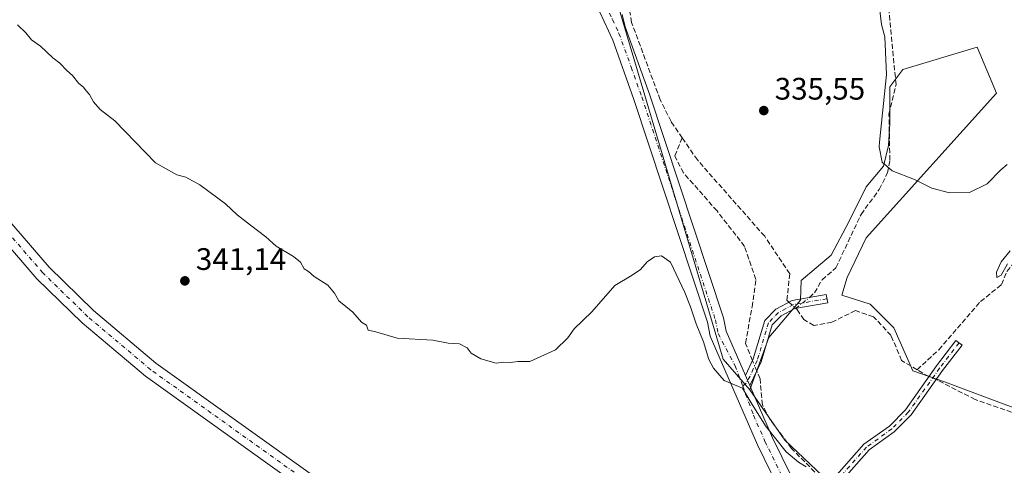
# Model space of a CAD drawing. Units: metres. Extents: x 605178 to 608662, y 4652878 to 4655245.
# Drawn here: x 606017 to 606334, y 4653872 to 4654016 of the extents above; entities that cross this region are included whole.
import ezdxf

# ---------------------------------------------------------------- set-up
doc = ezdxf.new("R2010")
doc.units = ezdxf.units.M
doc.header["$MEASUREMENT"] = 0
doc.linetypes.add('DGN Style 3', pattern=[2.307223458686699, 1.648016756204785, -0.6592067024819142])
doc.linetypes.add('DGN Style 4', pattern=[2.6384748266838614, 1.318413404963828, -0.6592067024819142, 0.001648016756204785, -0.6592067024819142])
for name, color, linetype, lineweight in [('Camino Cxs', 7, 'Continuous', 0), ('Camino eje', 30, 'DGN Style 4', 13), ('Comarca CxS', 21, 'Continuous', 0), ('Comunidad Autónoma CxS', 142, 'Continuous', 0), ('Corriente artificial lineal', 4, 'DGN Style 3', 13), ('Corriente artificial lineal oculto', 135, 'DGN Style 4', 13), ('Cultivos herbáceos CxS', 92, 'Continuous', 0), ('Cultivos leñosos CxS', 92, 'Continuous', 0), ('Curva de nivel normal', 30, 'Continuous', 0), ('Municipio CxS', 4, 'Continuous', 0), ('Núcleo urbano CxS', 7, 'Continuous', 0), ('Pista no pavimentada Cxs', 111, 'Continuous', 0), ('Pista no pavimentada eje', 91, 'DGN Style 4', 0), ('Provincia CxS', 1, 'Continuous', 0), ('Punto de cota en terreno', 7, 'Continuous', 0), ('Rótulo de punto de cota en terreno', 7, 'Continuous', 0)]:
    doc.layers.add(name, color=color, linetype=linetype, lineweight=lineweight)
doc.styles.add('Style-Arial', font='txt')

# ---------------------------------------------------------------- blocks, each defined once
blk = doc.blocks.new('*U14')
at = {"layer": 'Cultivos herbáceos CxS', "color": 92, "linetype": 'Continuous', "lineweight": 0}
blk.add_polyline3d([(606342.2729000002, 4653888.936699999, 336.411500000002), (606315.0846999995, 4653899.132099999, 336.7885999999999), (606304.8375000004, 4653902.753900001, 337.0541999999987), (606298.7182999998, 4653916.522500001, 336.3273000000045), (606291.0691999998, 4653924.171499999, 336.1002000000008), (606281.9617, 4653927.069300001, 335.9621999999945), (606283.6441000003, 4653932.8375, 335.7400000000052), (606289.7856999999, 4653945.632300001, 335.7780000000057), (606331.7531000003, 4653992.205900001, 334.3260000000009), (606325.6117000004, 4654007.047700001, 333.4560000000056), (606301.5573000005, 4653999.8825, 334.5215000000026), (606297.4628999997, 4653994.252699999, 335.4092999999993), (606297.4628999997, 4653989.646700001, 335.4719000000041), (606297.4628999997, 4653982.4815, 335.2326999999932), (606296.9511000002, 4653975.316500001, 335.5285000000004), (606295.4156999999, 4653968.663100001, 335.5427999999956), (606289.7856999999, 4653962.0097, 335.7259999999951), (606284.1561000004, 4653950.750299999, 335.8053999999975), (606278.5263, 4653940.002699999, 335.9906999999948), (606268.8021, 4653931.813899999, 336.3861000000034), (606268.5976999998, 4653925.4757, 336.5627999999998), (606258.4323000005, 4653913.462300001, 337.9899000000005), (606252.3130000001, 4653896.6339, 339.9278000000049), (606243.7432000004, 4653906.443700001, 339.9851000000053), (606223.1343, 4653975.5723, 337.6491999999998), (606210.2176000001, 4654019.2443, 336.9896000000008)], dxfattribs=at)
blk = doc.blocks.new('5PATER')
at = {"layer": 'Núcleo urbano CxS', "linetype": 'Continuous', "lineweight": 0}
h = blk.add_hatch(color=51, dxfattribs=at)
edge = h.paths.add_edge_path()
edge.add_ellipse((0, 0), major_axis=(-0.1095731443231308, -0.1110710700762829), ratio=0.9994222409660322, start_angle=0, end_angle=360)

msp = doc.modelspace()

# ---------------------------------------------------------------- linework, layer by layer
at = {"layer": 'Camino Cxs', "color": 7, "linetype": 'Continuous', "lineweight": 0, "extrusion": (-0.03805878958514488, 0.08749715200132893, 0.9954374801698849), "elevation": 384468.126087576, "flags": 128}
msp.add_lwpolyline([(-2412246.846476007, -4007437.750298482), (-2412246.846476007, -4007441.376522697)], dxfattribs=at)
at = {"layer": 'Camino Cxs', "color": 7, "linetype": 'Continuous', "lineweight": 0}
msp.add_polyline3d([(606252.3000999996, 4653897.9301, 340.0918999999994), (606250.8602999998, 4653901.2402, 339.7458999999944), (606253.4101, 4653906.550100001, 339.1742999999988), (606257.1001000004, 4653918.9101, 337.7929000000004), (606260.7100999998, 4653922.630100001, 337.2982999999949), (606265.9401000004, 4653925.390100001, 336.8478000000032), (606276.9401000004, 4653927.280099999, 336.3276000000042), (606277.4001000002, 4653924.600099999, 336.406799999997), (606266.8300999999, 4653922.780099999, 336.7888999999996), (606262.3701, 4653920.4301, 337.2982999999949), (606259.5201000003, 4653917.4901, 337.6674999999959), (606255.9600999998, 4653905.5701, 339.604800000001)], close=True, dxfattribs=at)
for points in [[(606250.8602999998, 4653901.2402, 339.7458999999944), (606253.4101, 4653906.550100001, 339.1742999999988), (606257.1001000004, 4653918.9101, 337.7929000000004), (606260.7100999998, 4653922.630100001, 337.2982999999949), (606265.9401000004, 4653925.390100001, 336.8478000000032), (606276.9401000004, 4653927.280099999, 336.3276000000042), (606277.4001000002, 4653924.600099999, 336.406799999997), (606266.8300999999, 4653922.780099999, 336.7888999999996), (606262.3701, 4653920.4301, 337.2982999999949), (606259.5201000003, 4653917.4901, 337.6674999999959), (606255.9600999998, 4653905.5701, 339.604800000001), (606252.3000999996, 4653897.9301, 340.0918999999994)], [(606276.4001000002, 4653864.670100001, 340.3074000000051), (606289.0900999998, 4653879.040100001, 339.2706999999937), (606297.2600999996, 4653884.920100001, 339.5543000000035), (606302.4301000005, 4653890.130100001, 339.1291000000056), (606312.4700999996, 4653904.290100001, 336.5402999999933), (606318.7401000002, 4653912.4901, 336.2603999999992), (606320.6801000005, 4653911.0001, 336.1447000000044), (606314.4301000005, 4653902.840100001, 336.5213999999978), (606304.3101000005, 4653888.550100001, 338.585699999996), (606298.8501000004, 4653883.0601, 338.8649000000005), (606290.7401000002, 4653877.220100001, 339.0476000000053), (606278.5301000001, 4653863.4001, 340.2011000000057)], [(606276.4001000002, 4653864.670100001, 340.3074000000051), (606289.0900999998, 4653879.040100001, 339.2706999999937), (606297.2600999996, 4653884.920100001, 339.5543000000035), (606302.4301000005, 4653890.130100001, 339.1291000000056), (606312.4700999996, 4653904.290100001, 336.5402999999933), (606318.7401000002, 4653912.4901, 336.2603999999992), (606320.6801000005, 4653911.0001, 336.1447000000044), (606314.4301000005, 4653902.840100001, 336.5213999999978), (606304.3101000005, 4653888.550100001, 338.585699999996), (606298.8501000004, 4653883.0601, 338.8649000000005), (606290.7401000002, 4653877.220100001, 339.0476000000053), (606278.5301000001, 4653863.4001, 340.2011000000057)]]:
    msp.add_polyline3d(points, dxfattribs=at)
at = {"layer": 'Camino eje', "color": 30, "linetype": 'DGN Style 4', "lineweight": 13}
for points in [[(606277.1700999998, 4653925.940099999, 336.3659999999945), (606266.3850999996, 4653924.085100001, 336.8185999999987), (606261.5401, 4653921.530099999, 337.2832000000053), (606258.3101000005, 4653918.200099999, 337.693299999999), (606254.6851000005, 4653906.0601, 339.380799999999), (606253.4101, 4653903.405099999, 339.516300000003), (606252.3985000001, 4653901.0363, 339.6684999999998), (606251.0755000003, 4653898.7873, 340.0040000000009), (606249.9984999998, 4653897.8049, 340.1172999999981)], [(606319.7100999998, 4653911.745100001, 336.2036999999983), (606313.4501, 4653903.565099999, 336.5449999999983), (606303.3701, 4653889.340100001, 338.8169000000053), (606298.0551000005, 4653883.9901, 339.1869000000006), (606289.9151, 4653878.130100001, 339.1465999999928), (606277.4650999998, 4653864.0351, 340.2575999999972), (606276.0351, 4653860.1151, 340.6150999999954), (606277.8109999998, 4653858.375, 340.6530000000057), (606280.0661000004, 4653856.165300001, 340.6423000000068), (606281.8652999997, 4653853.625299999, 340.5810000000056), (606284.2993999999, 4653849.2861, 340.6129999999976), (606285.3578000005, 4653845.581900001, 340.6738999999943), (606285.3578000005, 4653842.089400001, 340.7255000000005), (606283.1895000003, 4653839.801999999, 340.8307999999961), (606282.9335000003, 4653839.532000001, 340.843200000003), (606281.6794999996, 4653838.2093, 340.9165000000066)]]:
    msp.add_polyline3d(points, dxfattribs=at)
at = {"layer": 'Comarca CxS', "color": 21, "linetype": 'Continuous', "lineweight": 0}
msp.add_3dface([(608662.3600007994, 4652931.799983487), (605212.7300007741, 4652879.689983485), (605178.3700007749, 4655192.719983461), (608626.9100008017, 4655244.839983462)], dxfattribs=at)
at = {"layer": 'Comunidad Autónoma CxS', "color": 142, "linetype": 'Continuous', "lineweight": 0}
msp.add_3dface([(608662.3600007994, 4652931.799983487), (605212.7300007741, 4652879.689983485), (605178.3700007749, 4655192.719983461), (608626.9100008017, 4655244.839983462)], dxfattribs=at)
at = {"layer": 'Corriente artificial lineal', "color": 4, "linetype": 'DGN Style 3', "lineweight": 13, "extrusion": (-0.1328157629428891, -0.2314467371718611, 0.9637387514084913), "elevation": -1157333.137757197, "flags": 128}
msp.add_lwpolyline([(-1790471.366301721, 4181052.283911604), (-1790472.847432573, 4181052.131390066), (-1790475.762357087, 4181052.190225156)], dxfattribs=at)
at = {"layer": 'Corriente artificial lineal', "color": 4, "linetype": 'DGN Style 3', "lineweight": 13}
for points in [[(606271.5513000004, 4653926.3542, 336.4618000000046), (606273.1101000002, 4653927.860099999, 336.3692000000011), (606275.5900999998, 4653932.0701, 336.1875), (606280.0301000001, 4653935.9101, 335.9949999999953), (606288.1401000004, 4653953.120100001, 335.7583000000013), (606294.0301000001, 4653961.1801, 335.6643999999943), (606296.6700999998, 4653966.540100001, 335.4912999999942), (606297.4301000005, 4653970.590100001, 335.5565999999963), (606297.1401000004, 4653985.4001, 335.3999999999942), (606299.4101, 4653995.0001, 335.1272999999928), (606297.0601000005, 4654019.8101, 334.9572999999946), (606299.7200999996, 4654050.630100001, 334.1493999999948), (606304.6501000002, 4654085.6601, 333.9159999999974), (606310.5401, 4654103.6501, 333.7234999999928), (606313.9600999998, 4654108.0101, 333.8944000000047), (606344.1401000004, 4654120.950099999, 332.8858999999939), (606364.6300999997, 4654128.860099999, 332.4474000000046), (606387.5500999996, 4654136.540100001, 331.5290999999997), (606392.2401000002, 4654137.1601, 331.4214000000065)], [(606230.5350000003, 4653977.766200001, 336.5954000000056), (606226.9101, 4653983.0601, 336.6349000000046), (606223.4200999998, 4653990.100099999, 336.7011999999959), (606214.2001, 4654015.030099999, 336.7667999999976), (606213.2600999996, 4654020.340100001, 336.7140999999974), (606213.7401000002, 4654030.6601, 336.3502000000008), (606215.9001000002, 4654034.7501, 335.975900000005), (606215.6201, 4654039.710100001, 335.8724999999977), (606213.9101, 4654046.380100001, 335.8246999999974), (606214.0500999996, 4654051.380100001, 335.6918000000005), (606216.5108000003, 4654063.736600001, 335.5332000000053)], [(606306.2301000003, 4653903.040100001, 336.772299999997), (606313.1801000005, 4653909.5101, 335.7035999999935), (606326.6401000004, 4653925.020099999, 335.7606999999989), (606333.4501, 4653930.520099999, 335.5293999999994), (606335.1201, 4653934.780099999, 335.4709000000003), (606340.8901000004, 4653941.850099999, 335.4079000000056), (606347.6201, 4653948.040100001, 335.2091999999975), (606349.7901, 4653949.6501, 335.0132000000012), (606352.9200999998, 4653951.040100001, 334.6438000000053), (606357.4401000004, 4653958.970100001, 333.7850000000035), (606382.1401000004, 4653976.690099999, 333.7115999999951), (606414.9101, 4654003.300100001, 333.3987999999954), (606430.3800999997, 4654009.7601, 332.8696999999956), (606465.9101, 4654026.2301, 332.6965999999957)], [(606253.1730000004, 4653906.056399999, 339.0565000000061), (606250.9362000005, 4653911.564300001, 339.1156000000047), (606253, 4653923.311799999, 338.4275000000052), (606254.2699999996, 4653932.2018, 338.0117999999929), (606250.6187000005, 4653942.838099999, 337.5721999999951), (606241.7287, 4653954.268100001, 337.5766000000003), (606230.9336999999, 4653966.491900001, 337.5396000000038), (606228.0762, 4653972.0481, 337.3904999999941), (606230.5350000003, 4653977.766200001, 336.5954000000056)], [(606264.9184999998, 4653924.851, 336.8291000000027), (606264.2500999998, 4653925.470100001, 336.8652000000002), (606265.1601, 4653933.9801, 336.5528000000049), (606257.0900999998, 4653946.090100001, 336.4590999999928), (606235.3800999997, 4653970.690099999, 336.4832000000025), (606230.5350000003, 4653977.766200001, 336.5954000000056)], [(606306.2301000003, 4653903.040100001, 336.772299999997), (606301.2301000003, 4653906.040100001, 337.1423999999971), (606297.8201000001, 4653914.120100001, 336.8013999999966), (606292.1501000002, 4653920.1601, 336.6432999999961), (606286.3501000004, 4653922.120100001, 336.554099999994), (606278.7600999996, 4653918.4301, 336.7415000000037), (606272.9001000002, 4653917.280099999, 336.991599999994), (606269.7401000002, 4653919.220100001, 336.8846999999951), (606267.5100999996, 4653922.450099999, 336.7131999999983), (606267.1031, 4653922.827099999, 336.7274000000034)], [(606277.5414000005, 4653865.9625, 340.085699999996), (606276.4700999996, 4653866.8201, 340.1275000000023), (606265.7701000003, 4653877.640100001, 339.9124000000011), (606258.7500999998, 4653887.1501, 339.8292999999976), (606256.3300999999, 4653891.7601, 339.7863999999972), (606255.6001000004, 4653900.0801, 339.3307000000059), (606254.5586000001, 4653902.6446, 339.2069000000047)], [(606385.1700999998, 4653844.7601, 337.1585999999952), (606382.2001, 4653846.9001, 336.9327999999951), (606374.2801000001, 4653855.9301, 337.1502000000037), (606365.8400999998, 4653863.8101, 337.2253999999957), (606349.5201000003, 4653882.530099999, 336.8542000000016), (606345.5701000001, 4653885.630100001, 336.7127000000037), (606341.0100999996, 4653887.8101, 336.7529000000068), (606324.9401000004, 4653893.440099999, 336.954700000002), (606312.8501000004, 4653899.690099999, 336.8589000000065), (606312.3563000001, 4653899.911800001, 336.8506999999955)]]:
    msp.add_polyline3d(points, dxfattribs=at)
at = {"layer": 'Corriente artificial lineal oculto', "color": 135, "linetype": 'DGN Style 4', "lineweight": 13, "extrusion": (0.03662003882482478, 0.02903703496990523, 0.9989073146977276), "elevation": 157674.0041943981, "flags": 128}
msp.add_lwpolyline([(3269970.282661581, -3362884.305651996), (3269970.282661581, -3362889.988737515)], dxfattribs=at)
at = {"layer": 'Corriente artificial lineal oculto', "color": 135, "linetype": 'DGN Style 4', "lineweight": 13, "extrusion": (0.02503700348661469, -0.02319527207325691, 0.9994173941901646), "elevation": -92433.36338773053, "flags": 128}
msp.add_lwpolyline([(3826016.860081554, 2716546.492022093), (3826016.860081554, 2716543.512258467)], dxfattribs=at)
at = {"layer": 'Corriente artificial lineal oculto', "color": 135, "linetype": 'DGN Style 4', "lineweight": 13, "extrusion": (-0.01535520281287154, 0.03780952724888672, 0.9991669817381835), "elevation": 166991.6214855966, "flags": 128}
msp.add_lwpolyline([(-2312840.808194682, -4080347.500471309), (-2312840.808194682, -4080351.185968122)], dxfattribs=at)
at = {"layer": 'Corriente artificial lineal oculto', "color": 135, "linetype": 'DGN Style 4', "lineweight": 13, "extrusion": (-0.01958612706483372, 0.008794934325905758, 0.9997694898109281), "elevation": 29392.20628463052, "flags": 128}
msp.add_lwpolyline([(-4493883.955726897, -1352975.338501262), (-4493883.955726897, -1352977.825675579)], dxfattribs=at)
at = {"layer": 'Cultivos herbáceos CxS', "color": 92, "linetype": 'Continuous', "lineweight": 0}
for points in [[(605957.4665000001, 4654133.9323, 338.3147999999928), (606027.2324999999, 4654063.1415, 337.6466999999975), (606091.9972999999, 4654126.513499999, 335.6015000000043), (606067.1557, 4654149.127699999, 335.6417999999976), (606067.1557, 4654153.7611, 335.4459999999963), (606108.8192999996, 4654178.3137, 334.295100000003), (606138.1514999997, 4654137.7665, 334.3690000000061), (606165.7581000002, 4654104.9835, 334.7402000000002), (606190.7767000003, 4654084.278700001, 334.9437000000034), (606203.8239000002, 4654076.160499999, 335.349000000002), (606203.8296999997, 4654075.8895, 335.3534999999974), (606204.1161000002, 4654062.537500001, 335.6330000000016), (606205.8612000003, 4654052.9395, 335.777900000001), (606209.2166999998, 4654040.3817, 336.053700000004), (606209.2396999998, 4654037.2097, 336.1465999999928), (606210.3989000004, 4654026.776500001, 336.7633999999962), (606209.2169000005, 4654027.849099999, 336.8010000000068), (606210.2176000001, 4654019.2443, 336.9896000000008), (606223.1343, 4653975.5723, 337.6491999999998), (606243.7432000004, 4653906.443700001, 339.9851000000053), (606252.3130000001, 4653896.6339, 339.9278000000049)], [(606342.2729000002, 4653888.936699999, 336.411500000002), (606315.0846999995, 4653899.132099999, 336.7885999999999), (606304.8375000004, 4653902.753900001, 337.0541999999987), (606298.7182999998, 4653916.522500001, 336.3273000000045), (606291.0691999998, 4653924.171499999, 336.1002000000008), (606281.9617, 4653927.069300001, 335.9621999999945), (606283.6441000003, 4653932.8375, 335.7400000000052), (606289.7856999999, 4653945.632300001, 335.7780000000057), (606331.7531000003, 4653992.205900001, 334.3260000000009), (606325.6117000004, 4654007.047700001, 333.4560000000056), (606301.5573000005, 4653999.8825, 334.5215000000026), (606297.4628999997, 4653994.252699999, 335.4092999999993), (606297.4628999997, 4653989.646700001, 335.4719000000041), (606297.4628999997, 4653982.4815, 335.2326999999932), (606296.9511000002, 4653975.316500001, 335.5285000000004), (606295.4156999999, 4653968.663100001, 335.5427999999956), (606289.7856999999, 4653962.0097, 335.7259999999951), (606284.1561000004, 4653950.750299999, 335.8053999999975), (606278.5263, 4653940.002699999, 335.9906999999948), (606268.8021, 4653931.813899999, 336.3861000000034), (606268.5976999998, 4653925.4757, 336.5627999999998), (606258.4323000005, 4653913.462300001, 337.9899000000005), (606252.3130000001, 4653896.6339, 339.9278000000049)]]:
    msp.add_polyline3d(points, dxfattribs=at)
at = {"layer": 'Cultivos leñosos CxS', "color": 92, "linetype": 'Continuous', "lineweight": 0, "extrusion": (-0.006962389625207924, -0.006962337113605773, 0.9999515243213659), "elevation": -36283.05074960726, "flags": 128}
msp.add_lwpolyline([(606239.9848759292, 4653756.813861296), (606251.20345682, 4653740.495665785), (606267.5211107237, 4653725.196894984)], dxfattribs=at)
at = {"layer": 'Cultivos leñosos CxS', "color": 92, "linetype": 'Continuous', "lineweight": 0}
for points in [[(605957.4665000001, 4654133.9323, 338.3147999999928), (606027.2324999999, 4654063.1415, 337.6466999999975), (606091.9972999999, 4654126.513499999, 335.6015000000043), (606067.1557, 4654149.127699999, 335.6417999999976), (606067.1557, 4654153.7611, 335.4459999999963), (606108.8192999996, 4654178.3137, 334.295100000003), (606138.1514999997, 4654137.7665, 334.3690000000061), (606165.7581000002, 4654104.9835, 334.7402000000002), (606190.7767000003, 4654084.278700001, 334.9437000000034), (606203.8239000002, 4654076.160499999, 335.349000000002), (606203.8296999997, 4654075.8895, 335.3534999999974), (606204.1161000002, 4654062.537500001, 335.6330000000016), (606205.8612000003, 4654052.9395, 335.777900000001), (606209.2166999998, 4654040.3817, 336.053700000004), (606209.2396999998, 4654037.2097, 336.1465999999928), (606210.3989000004, 4654026.776500001, 336.7633999999962), (606209.2169000005, 4654027.849099999, 336.8010000000068), (606210.2176000001, 4654019.2443, 336.9896000000008), (606223.1343, 4653975.5723, 337.6491999999998), (606243.7432000004, 4653906.443700001, 339.9851000000053), (606252.3130000001, 4653896.6339, 339.9278000000049)], [(606210.2176000001, 4654019.2443, 336.9896000000008), (606223.1343, 4653975.5723, 337.6491999999998), (606243.7432000004, 4653906.443700001, 339.9851000000053), (606252.3130000001, 4653896.6339, 339.9278000000049), (606263.5321000004, 4653880.316099999, 339.8923000000068), (606279.8501000004, 4653865.017700001, 339.8993999999948), (606270.2016000003, 4653842.282099999, 341.2468999999983), (606215.7933, 4653789.826099999, 342.9321000000054), (606195.9962999999, 4653803.6205, 342.7173999999941), (606137.6891000001, 4653851.462099999, 342.2817000000068), (606118.3073000005, 4653866.606899999, 341.8870000000024), (606111.2302999999, 4653868.886299999, 342.2451000000001), (606096.8992, 4653856.172700001, 343.0481), (606088.9617, 4653848.896700001, 343.598800000007), (606075.0710000005, 4653830.375800001, 345.9081000000006), (606054.5658, 4653813.839299999, 346.2793999999994), (606033.3991, 4653799.2872, 346.6624000000011), (605983.7895999998, 4653848.235200001, 346.0111000000034)], [(606279.8501000004, 4653865.017700001, 339.8993999999948), (606263.5321000004, 4653880.316099999, 339.8923000000068), (606252.3130000001, 4653896.6339, 339.9278000000049), (606258.4323000005, 4653913.462300001, 337.9899000000005), (606268.5976999998, 4653925.4757, 336.5627999999998), (606268.8021, 4653931.813899999, 336.3861000000034), (606278.5263, 4653940.002699999, 335.9906999999948), (606284.1561000004, 4653950.750299999, 335.8053999999975), (606289.7856999999, 4653962.0097, 335.7259999999951), (606295.4156999999, 4653968.663100001, 335.5427999999956), (606296.9511000002, 4653975.316500001, 335.5285000000004), (606297.4628999997, 4653982.4815, 335.2326999999932), (606297.4628999997, 4653989.646700001, 335.4719000000041), (606297.4628999997, 4653994.252699999, 335.4092999999993), (606301.5573000005, 4653999.8825, 334.5215000000026), (606325.6117000004, 4654007.047700001, 333.4560000000056), (606331.7531000003, 4653992.205900001, 334.3260000000009), (606289.7856999999, 4653945.632300001, 335.7780000000057), (606283.6441000003, 4653932.8375, 335.7400000000052), (606281.9617, 4653927.069300001, 335.9621999999945), (606291.0691999998, 4653924.171499999, 336.1002000000008), (606298.7182999998, 4653916.522500001, 336.3273000000045), (606304.8375000004, 4653902.753900001, 337.0541999999987), (606315.0846999995, 4653899.132099999, 336.7885999999999), (606342.2729000002, 4653888.936699999, 336.411500000002)], [(606342.2729000002, 4653888.936699999, 336.411500000002), (606315.0846999995, 4653899.132099999, 336.7885999999999), (606304.8375000004, 4653902.753900001, 337.0541999999987), (606298.7182999998, 4653916.522500001, 336.3273000000045), (606291.0691999998, 4653924.171499999, 336.1002000000008), (606281.9617, 4653927.069300001, 335.9621999999945), (606283.6441000003, 4653932.8375, 335.7400000000052), (606289.7856999999, 4653945.632300001, 335.7780000000057), (606331.7531000003, 4653992.205900001, 334.3260000000009), (606325.6117000004, 4654007.047700001, 333.4560000000056), (606301.5573000005, 4653999.8825, 334.5215000000026), (606297.4628999997, 4653994.252699999, 335.4092999999993), (606297.4628999997, 4653989.646700001, 335.4719000000041), (606297.4628999997, 4653982.4815, 335.2326999999932), (606296.9511000002, 4653975.316500001, 335.5285000000004), (606295.4156999999, 4653968.663100001, 335.5427999999956), (606289.7856999999, 4653962.0097, 335.7259999999951), (606284.1561000004, 4653950.750299999, 335.8053999999975), (606278.5263, 4653940.002699999, 335.9906999999948), (606268.8021, 4653931.813899999, 336.3861000000034), (606268.5976999998, 4653925.4757, 336.5627999999998), (606258.4323000005, 4653913.462300001, 337.9899000000005), (606252.3130000001, 4653896.6339, 339.9278000000049)]]:
    msp.add_polyline3d(points, dxfattribs=at)
at = {"layer": 'Curva de nivel normal', "color": 30, "linetype": 'Continuous', "lineweight": 0, "flags": 128}
for points, elevation in [([(606335.2000000002, 4653969.200099999), (606333.1399999997, 4653967.540100001), (606328.7800000003, 4653963.020099999), (606323.0999999996, 4653960.2401), (606316.6600000003, 4653960.040100001), (606310.9600000001, 4653961.590100001), (606305.3499999996, 4653964.4001), (606298.2199999997, 4653967.190099999), (606294.9100000003, 4653969.960100001), (606294.0300000003, 4653974.890100001), (606294.1200000001, 4653976.390100001), (606296.3700000001, 4653998.2501), (606295.7999999998, 4654010.360099999), (606294.7000000002, 4654014.360099999), (606294.0800000001, 4654019.690099999)], 335), ([(606270.4500000002, 4653871.7501), (606267.9900000002, 4653873.290100001), (606264.0199999996, 4653876.6501), (606257.3300000001, 4653884.960100001), (606252.7599999999, 4653892.380100001), (606249.9400000004, 4653897.1601), (606244, 4653899.620100001), (606240.5700000003, 4653903.540100001), (606239.04, 4653906.370100001), (606237.3399999999, 4653912.020099999), (606235.0199999996, 4653917.840100001), (606233.2100000001, 4653923.390100001), (606231.3600000005, 4653927.9901), (606226.6900000004, 4653937.7301), (606223.7999999998, 4653939.7601), (606221.6100000005, 4653939.5001), (606219.1900000004, 4653937.870100001), (606217.0700000003, 4653935.340100001), (606214.4000000004, 4653933.590100001), (606208.7400000002, 4653930.220100001), (606201.3499999996, 4653921.770099999), (606195.6799999997, 4653916.220100001), (606193.6799999997, 4653913.370100001), (606189.7199999997, 4653909.520099999), (606181.4100000003, 4653905.700099999), (606177.5199999996, 4653905.7301), (606175.1500000004, 4653905.4001), (606172.9299999997, 4653905.470100001), (606170.5199999996, 4653905.1501), (606165.6399999997, 4653906.600099999), (606162.4699999997, 4653908.420100001), (606161.1600000003, 4653910.120100001), (606158.75, 4653911.370100001), (606155.0300000003, 4653911.6501), (606150.1500000004, 4653912.600099999), (606138.6399999997, 4653913.2401), (606131.7999999998, 4653915.2501), (606129.25, 4653915.870100001), (606128.7999999998, 4653917.420100001), (606127.1100000005, 4653918.390100001), (606124.3799999999, 4653921.670100001), (606119.8799999999, 4653925.2501), (606118.4000000004, 4653927.7501), (606116.3300000001, 4653930.3201), (606111.9400000004, 4653933.1601), (606110.0999999996, 4653934.6801), (606108.6399999997, 4653935.600099999), (606107.4500000002, 4653937.7301), (606105.2800000003, 4653939.5601), (606099.6500000004, 4653942.9301), (606096.3300000001, 4653945.940099999), (606091.3399999999, 4653949.620100001), (606087.0800000001, 4653953.030099999), (606083.2699999996, 4653956.550100001), (606075.04, 4653962.640100001), (606070.5, 4653965.110099999), (606067.6600000003, 4653965.9301), (606060.7699999996, 4653969.720100001), (606047.6399999997, 4653983.2501), (606042.9800000006, 4653986.9301), (606040.7699999996, 4653989.380100001), (606039.5199999996, 4653991.790100001), (606038.3700000001, 4653992.9801), (606037.5499999998, 4653994.1601), (606036.0999999996, 4653995.370100001), (606033.9600000001, 4653997.9001), (606032.2100000001, 4653999.4901), (606029.9400000004, 4654001.890100001), (606027.6900000004, 4654003.640100001), (606023.7199999997, 4654007.3301), (606020.79, 4654009.4001), (606018.9199999999, 4654011.640100001), (606016.3200000003, 4654014.200099999)], 340), ([(606335.3799999999, 4653937.2301), (606333.2999999998, 4653933.5801), (606331.9199999999, 4653932.7501), (606331.8399999999, 4653934.4801), (606333.3399999999, 4653937.8301), (606336.2400000002, 4653941.370100001)], 335)]:
    msp.add_lwpolyline(points, dxfattribs=dict(at, elevation=elevation))
at = {"layer": 'Municipio CxS', "color": 4, "linetype": 'Continuous', "lineweight": 0}
msp.add_3dface([(608662.3600007994, 4652931.799983487), (605212.7300007741, 4652879.689983485), (605178.3700007749, 4655192.719983461), (608626.9100008017, 4655244.839983462)], dxfattribs=at)
at = {"layer": 'Pista no pavimentada Cxs', "color": 111, "linetype": 'Continuous', "lineweight": 0, "extrusion": (-0.03805878958514488, 0.08749715200132893, 0.9954374801698849), "elevation": 384468.126087576, "flags": 128}
msp.add_lwpolyline([(-2412246.846476007, -4007437.750298482), (-2412246.846476007, -4007441.376522697)], dxfattribs=at)
at = {"layer": 'Pista no pavimentada Cxs', "color": 111, "linetype": 'Continuous', "lineweight": 0}
for points in [[(606226.1101000002, 4653795.8201, 342.6858999999968), (606223.7500999998, 4653794.880100001, 342.7477999999974), (606216.9501, 4653793.6601, 342.8787000000011), (606207.2200999996, 4653796.850099999, 342.8454999999958), (606202.0100999996, 4653799.6801, 342.8699999999953), (606138.5601000005, 4653844.620100001, 342.8536000000022), (606110.6001000004, 4653863.0001, 342.7378000000026), (606057.5601000005, 4653900.960100001, 342.6946999999927), (606037.1501000002, 4653918.170100001, 342.7057000000059), (606022.5201000003, 4653932.4101, 342.7051999999967), (605999.5900999998, 4653958.890100001, 342.5829999999987), (605947.5900999998, 4654012.530099999, 341.9315999999963), (605821.6801000005, 4654146.370100001, 341.9192999999942), (605767.2301000003, 4654204.950099999, 342.3087999999989), (605746.9101, 4654229.3201, 342.4198000000033)], [(606003.5601000005, 4653962.520099999, 342.0672999999952), (606026.4401000004, 4653936.100099999, 342.1921000000002), (606040.7600999996, 4653922.1501, 342.232799999998), (606060.8601000002, 4653905.210100001, 342.420499999993), (606113.6401000004, 4653867.4301, 342.3825999999972), (606141.5900999998, 4653849.0601, 342.5081999999966), (606204.8501000004, 4653804.2501, 342.5442000000039), (606209.3501000004, 4653801.800100001, 342.5764000000054), (606217.3400999998, 4653799.190099999, 342.6030000000028), (606222.2600999996, 4653800.0801, 342.5384999999951), (606225.9301000005, 4653801.540100001, 342.4633999999933), (606236.7001, 4653809.690099999, 342.1509999999981), (606259.9600999998, 4653834.420100001, 341.502999999997), (606264.9200999998, 4653840.940099999, 341.372000000003), (606266.8300999999, 4653845.5701, 341.2655999999988), (606266.5000999998, 4653850.030099999, 341.1812999999966), (606263.5000999998, 4653861.0001, 340.9752000000008), (606254.7301000003, 4653878.850099999, 340.6276999999973), (606239.4901000002, 4653913.9101, 339.9933000000019), (606238.6101000002, 4653918.4301, 339.8380999999936), (606214.9200999998, 4653990.120100001, 337.3619999999937), (606208.1801000005, 4654009.300100001, 337.195000000007), (606203.9200999998, 4654018.3201, 337.2161000000052)], [(606003.5601000005, 4653962.520099999, 342.0672999999952), (606026.4401000004, 4653936.100099999, 342.1921000000002), (606040.7600999996, 4653922.1501, 342.232799999998), (606060.8601000002, 4653905.210100001, 342.420499999993), (606113.6401000004, 4653867.4301, 342.3825999999972), (606141.5900999998, 4653849.0601, 342.5081999999966), (606204.8501000004, 4653804.2501, 342.5442000000039), (606209.3501000004, 4653801.800100001, 342.5764000000054), (606217.3400999998, 4653799.190099999, 342.6030000000028), (606222.2600999996, 4653800.0801, 342.5384999999951), (606225.9301000005, 4653801.540100001, 342.4633999999933), (606236.7001, 4653809.690099999, 342.1509999999981), (606259.9600999998, 4653834.420100001, 341.502999999997), (606264.9200999998, 4653840.940099999, 341.372000000003), (606266.8300999999, 4653845.5701, 341.2655999999988), (606266.5000999998, 4653850.030099999, 341.1812999999966), (606263.5000999998, 4653861.0001, 340.9752000000008), (606254.7301000003, 4653878.850099999, 340.6276999999973), (606239.4901000002, 4653913.9101, 339.9933000000019), (606238.6101000002, 4653918.4301, 339.8380999999936), (606214.9200999998, 4653990.120100001, 337.3619999999937), (606208.1801000005, 4654009.300100001, 337.195000000007), (606203.9200999998, 4654018.3201, 337.2161000000052)], [(606211.1562999999, 4654017.5909, 337.0325000000012), (606212.0900999998, 4654013.610099999, 337.1549999999988), (606220.0100999996, 4653991.860099999, 336.9934999999969), (606243.8201000001, 4653919.790100001, 339.3270000000048), (606244.6501000002, 4653915.520099999, 339.4704999999958), (606250.8602999998, 4653901.2402, 339.7458999999944), (606252.3000999996, 4653897.9301, 340.0918999999994), (606259.6101000002, 4653881.110099999, 340.2912000000069), (606268.5500999996, 4653862.9101, 340.747000000003)], [(606211.1562999999, 4654017.5909, 337.0325000000012), (606212.0900999998, 4654013.610099999, 337.1549999999988), (606220.0100999996, 4653991.860099999, 336.9934999999969), (606243.8201000001, 4653919.790100001, 339.3270000000048), (606244.6501000002, 4653915.520099999, 339.4704999999958), (606250.8602999998, 4653901.2402, 339.7458999999944)], [(606110.6001000004, 4653863.0001, 342.7378000000026), (606057.5601000005, 4653900.960100001, 342.6946999999927), (606037.1501000002, 4653918.170100001, 342.7057000000059), (606022.5201000003, 4653932.4101, 342.7051999999967), (605999.5900999998, 4653958.890100001, 342.5829999999987)], [(606252.3000999996, 4653897.9301, 340.0918999999994), (606259.6101000002, 4653881.110099999, 340.2912000000069), (606268.5500999996, 4653862.9101, 340.747000000003), (606271.8501000004, 4653850.600099999, 341.0908999999957)]]:
    msp.add_polyline3d(points, dxfattribs=at)
at = {"layer": 'Pista no pavimentada eje', "color": 91, "linetype": 'DGN Style 4', "lineweight": 0}
for points in [[(606230.0292999997, 4653801.270300001, 342.4403000000021), (606226.0201000003, 4653798.6801, 342.5733000000037), (606223.0050999997, 4653797.4801, 342.6379000000015), (606217.1451000003, 4653796.425100001, 342.7213999999949), (606208.2851, 4653799.325099999, 342.6996000000072), (606203.4301000005, 4653801.965100001, 342.6782999999996), (606140.0751, 4653846.840100001, 342.6897999999928), (606112.1201, 4653865.215100001, 342.5758999999962), (606059.2100999998, 4653903.085100001, 342.508600000001), (606038.9550999999, 4653920.1601, 342.4732999999979), (606024.4801000003, 4653934.255100001, 342.4456999999966), (606001.5751, 4653960.7051, 342.2523999999976), (605949.5351, 4654014.3851, 341.6998000000021), (605823.6451000003, 4654148.2051, 341.6616000000067), (605769.2500999998, 4654206.725099999, 342.1830000000046), (605761.1451000003, 4654216.4451, 342.2168999999994), (605745.7346999999, 4654233.434900001, 342.3537000000069)], [(606204.0515000002, 4654023.608100001, 337.1122000000032), (606205.9216999998, 4654020.540899999, 337.1778999999952), (606208.0050999997, 4654015.965100001, 337.1784000000043), (606210.1350999996, 4654011.4551, 337.2057000000059), (606214.0950999996, 4654000.5801, 337.2256000000052), (606217.4650999998, 4653990.9901, 337.3512000000046), (606241.2150999998, 4653919.110099999, 339.5783999999985), (606242.0701000001, 4653914.715100001, 339.6937000000034), (606247.5500999996, 4653904.360099999, 339.8509999999951), (606249.9984999998, 4653897.8049, 340.1172999999981)], [(606249.9984999998, 4653897.8049, 340.1172999999981), (606253.5151000004, 4653888.390100001, 340.2495999999956), (606257.1700999998, 4653879.9801, 340.4081000000006), (606266.0251000002, 4653861.9551, 340.8436999999976), (606267.5251000002, 4653856.470100001, 340.9786000000022), (606269.1750999996, 4653850.315099999, 341.1245999999956), (606270.1266999999, 4653846.476700001, 341.1894000000029)]]:
    msp.add_polyline3d(points, dxfattribs=at)
at = {"layer": 'Provincia CxS', "color": 1, "linetype": 'Continuous', "lineweight": 0}
msp.add_3dface([(608662.3600007994, 4652931.799983487), (605212.7300007741, 4652879.689983485), (605178.3700007749, 4655192.719983461), (608626.9100008017, 4655244.839983462)], dxfattribs=at)

# ---------------------------------------------------------------- block references
at = {"layer": 'Cultivos herbáceos CxS', "color": 92, "linetype": 'Continuous', "lineweight": 0}
msp.add_blockref('*U14', (0, 0), dxfattribs=at)
at = {"layer": 'Punto de cota en terreno', "color": 7, "linetype": 'Continuous', "lineweight": 0, "xscale": 10, "yscale": 10, "zscale": 10}
for p in [(606256.7999999998, 4653986.600000001, 335.5500000000029), (606070.2300000006, 4653931.710000001, 341.1399999999995)]:
    msp.add_blockref('5PATER', p, dxfattribs=at)

# ---------------------------------------------------------------- texts
at = {"layer": 'Rótulo de punto de cota en terreno', "color": 7, "linetype": 'Continuous', "lineweight": 0, "style": 'Style-Arial'}
for s, p in [('335,55', (606260.3278000001, 4653990.127800001)), ('341,14', (606073.7577999998, 4653935.2378))]:
    msp.add_text(s, height=7.000000000000002, dxfattribs=at).set_placement(p)

doc.saveas('drawing.dxf')
